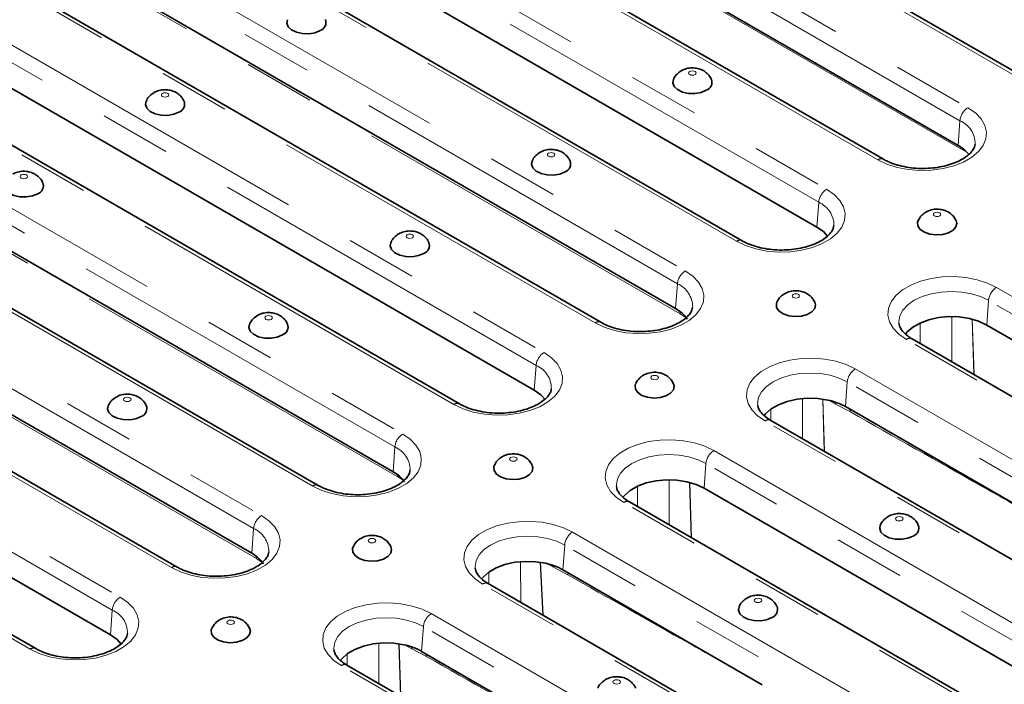
# Model space of a CAD drawing. Units: millimetres. Extents: x 8 to 902, y 1 to 631.
# Drawn here: x 861 to 879, y 601 to 612 of the extents above; entities that cross this region are included whole.
import ezdxf

# ---------------------------------------------------------------- set-up
doc = ezdxf.new("R2010")
doc.units = ezdxf.units.MM
doc.linetypes.add('PHANTOM', pattern=[12.7, 6.35, -1.27, 1.27, -1.27, 1.27, -1.27])

msp = doc.modelspace()

# ---------------------------------------------------------------- linework, layer by layer
at = {"color": 7, "linetype": 'PHANTOM', "lineweight": 18}
for p, q in [((878.8611, 611.418), (868.8061, 617.2226)), ((867.8932, 616.6956), (877.9483, 610.891)), ((877.8074, 610.6606), (867.7523, 616.4652)), ((877.8789, 610.1277), (867.8238, 615.9323)), ((876.3438, 609.9647), (866.2888, 615.7694)), ((865.3759, 615.2424), (875.431, 609.4378)), ((875.2901, 609.2074), (865.235, 615.012)), ((873.8265, 608.5115), (863.7715, 614.3162)), ((862.8586, 613.7892), (872.9137, 607.9846)), ((872.7728, 607.7542), (862.7177, 613.5588)), ((872.8228, 607.218), (862.7677, 613.0226)), ((871.3092, 607.0583), (861.2542, 612.863)), ((860.3413, 612.336), (870.3964, 606.5313)), ((870.2555, 606.3009), (860.2004, 612.1056)), ((868.7919, 605.6051), (858.7369, 611.4098)), ((857.824, 610.8828), (867.8791, 605.0781)), ((867.7382, 604.8477), (857.6831, 610.6524)), ((877.8074, 610.6606), (877.7754, 610.2196)), ((867.7902, 604.3145), (857.7352, 610.1191)), ((877.8767, 610.1496), (877.8789, 610.1277)), ((877.9097, 610.109), (877.8789, 610.1277)), ((866.2746, 604.1519), (856.2196, 609.9566)), ((855.3067, 609.4296), (865.3618, 603.6249)), ((865.2209, 603.3945), (855.1658, 609.1992)), ((875.2901, 609.2074), (875.2581, 608.7664)), ((865.2709, 602.8583), (855.2158, 608.663)), ((863.7573, 602.6987), (853.7023, 608.5034)), ((852.7894, 607.9764), (862.8445, 602.1717)), ((862.7036, 601.9413), (852.6485, 607.746)), ((872.7728, 607.7542), (872.7408, 607.3132)), ((878.4574, 607.6906), (888.5124, 601.886)), ((878.3165, 607.4602), (878.2845, 607.0193)), ((888.3716, 601.6556), (878.3165, 607.4602)), ((872.9285, 607.1512), (872.8228, 607.218)), ((861.24, 601.2455), (851.185, 607.0502)), ((877.0967, 606.6913), (877.0967, 607.056)), ((877.6621, 607.1697), (877.6621, 606.365)), ((878.0527, 606.1394), (878.0226, 607.1239)), ((878.0276, 607.1226), (878.0577, 606.1366)), ((886.908, 600.9598), (876.8529, 606.7644)), ((870.2555, 606.3009), (870.2235, 605.86)), ((875.9401, 606.2374), (885.9951, 600.4328)), ((875.7992, 606.007), (875.7672, 605.5661)), ((885.8543, 600.2024), (875.7992, 606.007)), ((875.0033, 605.7106), (875.0033, 604.9934)), ((875.3898, 604.7703), (875.3614, 605.7001)), ((875.3663, 605.6993), (875.3948, 604.7674)), ((875.592, 605.6084), (875.4625, 605.6811)), ((875.8541, 605.4725), (875.592, 605.6084)), ((874.4379, 605.3198), (874.4379, 605.5201)), ((884.3907, 599.5066), (874.3356, 605.3112)), ((867.7382, 604.8477), (867.7062, 604.4068)), ((873.4228, 604.7842), (883.4778, 598.9796)), ((873.2819, 604.5538), (873.2499, 604.1128)), ((883.337, 598.7492), (873.2819, 604.5538)), ((867.8972, 604.2473), (867.7902, 604.3145)), ((872.6275, 604.2633), (872.6275, 603.4585)), ((873.0181, 603.233), (872.988, 604.2175)), ((872.993, 604.2162), (873.0231, 603.2301)), ((872.0621, 603.7849), (872.0621, 604.1496)), ((881.8734, 598.0534), (871.8183, 603.858)), ((865.2209, 603.3945), (865.1889, 602.9535)), ((870.9055, 603.331), (880.9605, 597.5264)), ((870.7646, 603.1006), (870.7326, 602.6596)), ((880.8197, 597.296), (870.7646, 603.1006)), ((865.3766, 602.7916), (865.2709, 602.8583)), ((869.9746, 602.8047), (869.9861, 602.077)), ((869.4157, 602.4063), (869.4123, 602.6202)), ((870.3734, 601.8534), (870.3299, 602.7932)), ((870.3347, 602.7924), (870.3783, 601.8505)), ((870.5652, 602.7031), (870.4443, 602.7709)), ((870.8216, 602.5692), (870.5652, 602.7031)), ((879.3561, 596.6001), (869.301, 602.4048)), ((862.7036, 601.9413), (862.6716, 601.5003)), ((868.3882, 601.8778), (878.4432, 596.0732)), ((868.2473, 601.6474), (868.2153, 601.2064)), ((878.3024, 595.8428), (868.2473, 601.6474)), ((867.4514, 601.351), (867.4514, 600.6338)), ((867.8379, 600.4107), (867.8095, 601.3404)), ((867.8144, 601.3397), (867.8429, 600.4078)), ((868.0401, 601.2488), (867.9106, 601.3215)), ((868.3022, 601.1129), (868.0401, 601.2488)), ((866.886, 600.9602), (866.886, 601.1605)), ((876.8388, 595.1469), (866.7837, 600.9516))]:
    msp.add_line(p, q, dxfattribs=at)
at = {"color": 7, "linetype": 'Continuous', "lineweight": 35}
for p, q in [((878.9611, 611.4279), (868.9061, 617.2325)), ((877.7754, 610.2196), (867.7203, 616.0242)), ((876.4438, 609.9746), (866.3888, 615.7793)), ((875.2581, 608.7664), (865.203, 614.571)), ((873.9265, 608.5214), (863.8715, 614.3261)), ((872.7408, 607.3132), (862.6857, 613.1178)), ((871.4092, 607.0682), (861.3542, 612.8729)), ((870.2235, 605.86), (860.1684, 611.6646)), ((868.8919, 605.615), (858.8369, 611.4197)), ((867.7062, 604.4068), (857.6511, 610.2114)), ((866.3746, 604.1618), (856.3196, 609.9665)), ((865.1889, 602.9535), (855.1338, 608.7582)), ((863.8573, 602.7086), (853.8023, 608.5133)), ((862.6716, 601.5003), (852.6165, 607.305)), ((861.34, 601.2554), (851.285, 607.0601)), ((888.3395, 601.2146), (878.2845, 607.0193)), ((887.008, 600.9697), (876.9529, 606.7743)), ((879.4848, 603.4199), (875.7672, 605.5661)), ((884.4907, 599.5165), (874.4356, 605.3211)), ((883.3049, 598.3082), (873.2499, 604.1128)), ((881.9734, 598.0633), (871.9183, 603.8679)), ((874.2825, 600.6103), (870.7326, 602.6596)), ((879.4561, 596.61), (869.401, 602.4147)), ((871.9329, 599.0603), (868.2153, 601.2064)), ((876.9388, 595.1568), (866.8837, 600.9615))]:
    msp.add_line(p, q, dxfattribs=at)
at = {"color": 7, "linetype": 'Continuous', "lineweight": 35, "flags": 128}
for points in [[(865.8237, 612.4601), (865.8126, 612.4007), (865.8363, 612.3356), (865.8952, 612.2784), (865.9832, 612.2354), (866.0905, 612.2113), (866.2056, 612.2085), (866.316, 612.2275), (866.4098, 612.2661)], [(872.7015, 611.3961), (872.6904, 611.3366), (872.7141, 611.2715), (872.773, 611.2144), (872.861, 611.1714), (872.9683, 611.1472), (873.0834, 611.1445), (873.1938, 611.1634), (873.2876, 611.2021)], [(863.3064, 611.0069), (863.2953, 610.9475), (863.319, 610.8824), (863.3779, 610.8252), (863.4659, 610.7822), (863.5732, 610.7581), (863.6883, 610.7553), (863.7987, 610.7743), (863.8925, 610.8129)], [(870.1842, 609.9429), (870.1731, 609.8834), (870.1968, 609.8183), (870.2557, 609.7612), (870.3437, 609.7182), (870.451, 609.694), (870.5661, 609.6913), (870.6765, 609.7102), (870.7703, 609.7489)], [(860.7891, 609.5537), (860.778, 609.4942), (860.8017, 609.4291), (860.8606, 609.372), (860.9486, 609.329), (861.0559, 609.3048), (861.171, 609.3021), (861.2814, 609.3211), (861.3752, 609.3597)], [(875.4495, 608.6018), (875.3745, 608.6835), (875.2581, 608.7664)], [(877.0625, 608.88), (877.0533, 608.8527), (877.0581, 608.7862), (877.0999, 608.7243), (877.1744, 608.6735), (877.2734, 608.6395), (877.3861, 608.6258), (877.5005, 608.634), (877.604, 608.6633), (877.6854, 608.7103), (877.7361, 608.77), (877.7503, 608.836), (877.7387, 608.8799)], [(867.6669, 608.4897), (867.6558, 608.4302), (867.6795, 608.3651), (867.7384, 608.308), (867.8264, 608.265), (867.9337, 608.2408), (868.0488, 608.238), (868.1592, 608.257), (868.253, 608.2957)], [(874.5452, 607.4268), (874.536, 607.3995), (874.5408, 607.333), (874.5826, 607.2711), (874.6571, 607.2203), (874.7561, 607.1863), (874.8688, 607.1726), (874.9832, 607.1808), (875.0867, 607.2101), (875.1681, 607.2571), (875.2188, 607.3168), (875.233, 607.3828), (875.2214, 607.4267)], [(865.1496, 607.0365), (865.1385, 606.977), (865.1622, 606.9119), (865.2211, 606.8548), (865.3091, 606.8118), (865.4164, 606.7876), (865.5315, 606.7848), (865.6419, 606.8038), (865.7357, 606.8425)], [(878.2845, 607.0193), (878.1402, 607.0867), (877.9747, 607.1355), (877.7954, 607.1633), (877.6099, 607.1691), (877.4265, 607.1525), (877.2529, 607.1143), (877.0969, 607.0561), (876.9652, 606.9805), (876.8636, 606.8908), (876.8363, 606.8573)], [(872.0279, 605.9736), (872.0187, 605.9463), (872.0235, 605.8798), (872.0653, 605.8179), (872.1398, 605.7671), (872.2388, 605.7331), (872.3515, 605.7194), (872.4659, 605.7276), (872.5694, 605.7568), (872.6508, 605.8039), (872.7015, 605.8636), (872.7157, 605.9296), (872.7041, 605.9735)], [(870.4149, 605.6954), (870.3399, 605.7771), (870.2235, 605.86)], [(875.4527, 605.6833), (875.273, 605.7106), (875.0875, 605.7157), (874.9042, 605.6985), (874.7311, 605.6597), (874.5756, 605.601), (874.4447, 605.525), (874.3439, 605.435), (874.3183, 605.4031)], [(862.6323, 605.5833), (862.6212, 605.5238), (862.6449, 605.4587), (862.7038, 605.4015), (862.7918, 605.3586), (862.8991, 605.3344), (863.0142, 605.3316), (863.1246, 605.3506), (863.2184, 605.3893)], [(869.5106, 604.5204), (869.5014, 604.4931), (869.5062, 604.4266), (869.548, 604.3647), (869.6225, 604.3139), (869.7215, 604.2798), (869.8342, 604.2662), (869.9486, 604.2744), (870.0521, 604.3036), (870.1335, 604.3507), (870.1842, 604.4104), (870.1984, 604.4764), (870.1868, 604.5203)], [(873.2499, 604.1128), (873.1056, 604.1803), (872.9401, 604.2291), (872.7608, 604.2569), (872.5753, 604.2627), (872.3919, 604.2461), (872.2183, 604.2079), (872.0623, 604.1497), (871.9306, 604.0741), (871.829, 603.9844), (871.8017, 603.9509)], [(876.3879, 603.4552), (876.3768, 603.3957), (876.4004, 603.3306), (876.4594, 603.2734), (876.5473, 603.2305), (876.6547, 603.2063), (876.7698, 603.2035), (876.8802, 603.2225), (876.974, 603.2612)], [(866.9933, 603.0672), (866.9841, 603.0399), (866.9889, 602.9734), (867.0307, 602.9114), (867.1052, 602.8607), (867.2042, 602.8266), (867.3169, 602.813), (867.4313, 602.8212), (867.5348, 602.8504), (867.6162, 602.8975), (867.6669, 602.9572), (867.6811, 603.0232), (867.6695, 603.0671)], [(870.4259, 602.7752), (870.2457, 602.8035), (870.0592, 602.8095), (869.8747, 602.7929), (869.7002, 602.7544), (869.5434, 602.6958), (869.4114, 602.6195), (869.3098, 602.529), (869.284, 602.497)], [(873.8706, 602.002), (873.8595, 601.9425), (873.8831, 601.8774), (873.9421, 601.8202), (874.03, 601.7772), (874.1374, 601.7531), (874.2525, 601.7503), (874.3629, 601.7693), (874.4567, 601.8079)], [(864.476, 601.614), (864.4668, 601.5867), (864.4716, 601.5202), (864.5134, 601.4582), (864.5879, 601.4075), (864.6869, 601.3734), (864.7996, 601.3598), (864.914, 601.368), (865.0175, 601.3972), (865.0989, 601.4443), (865.1496, 601.504), (865.1638, 601.57), (865.1522, 601.6138)], [(862.863, 601.3357), (862.788, 601.4174), (862.6716, 601.5003)], [(867.9008, 601.3237), (867.7211, 601.351), (867.5356, 601.3561), (867.3523, 601.3389), (867.1792, 601.3001), (867.0237, 601.2414), (866.8928, 601.1654), (866.792, 601.0753), (866.7664, 601.0435)]]:
    msp.add_lwpolyline(points, dxfattribs=at)
at = {"color": 7, "linetype": 'PHANTOM', "lineweight": 18, "flags": 128}
for points in [[(873.0876, 611.4809), (873.1022, 611.4934), (873.1073, 611.5083), (873.1022, 611.5231), (873.0876, 611.5357), (873.0658, 611.5441), (873.0401, 611.547), (873.0144, 611.5441), (872.9926, 611.5357), (872.9781, 611.5231), (872.973, 611.5083), (872.9781, 611.4934), (872.9926, 611.4809), (873.0144, 611.4724), (873.0401, 611.4695), (873.0658, 611.4724), (873.0876, 611.4809)], [(863.6925, 611.0917), (863.7071, 611.1043), (863.7122, 611.1191), (863.7071, 611.1339), (863.6925, 611.1465), (863.6707, 611.1549), (863.645, 611.1579), (863.6193, 611.1549), (863.5975, 611.1465), (863.583, 611.1339), (863.5779, 611.1191), (863.583, 611.1043), (863.5975, 611.0917), (863.6193, 611.0833), (863.645, 611.0803), (863.6707, 611.0833), (863.6925, 611.0917)], [(877.9483, 610.891), (878.082, 610.798), (878.1839, 610.6924), (878.2504, 610.5778), (878.2793, 610.4581), (878.2697, 610.3374), (878.2217, 610.2197), (878.1372, 610.1092), (878.0189, 610.0095), (877.8708, 609.924), (877.6981, 609.8557), (877.5066, 609.8069), (877.3028, 609.7792), (877.0936, 609.7736), (876.8863, 609.7903), (876.6878, 609.8287), (876.5049, 609.8875), (876.3438, 609.9647)], [(870.5703, 610.0276), (870.5849, 610.0402), (870.59, 610.0551), (870.5849, 610.0699), (870.5703, 610.0825), (870.5485, 610.0909), (870.5228, 610.0938), (870.4971, 610.0909), (870.4753, 610.0825), (870.4608, 610.0699), (870.4557, 610.0551), (870.4608, 610.0402), (870.4753, 610.0276), (870.4971, 610.0192), (870.5228, 610.0163), (870.5485, 610.0192), (870.5703, 610.0276)], [(861.1752, 609.6385), (861.1898, 609.6511), (861.1949, 609.6659), (861.1898, 609.6807), (861.1752, 609.6933), (861.1534, 609.7017), (861.1277, 609.7047), (861.102, 609.7017), (861.0802, 609.6933), (861.0657, 609.6807), (861.0606, 609.6659), (861.0657, 609.6511), (861.0802, 609.6385), (861.102, 609.6301), (861.1277, 609.6271), (861.1534, 609.6301), (861.1752, 609.6385)], [(875.431, 609.4378), (875.5647, 609.3448), (875.6666, 609.2392), (875.7331, 609.1246), (875.762, 609.0049), (875.7524, 608.8842), (875.7044, 608.7665), (875.6199, 608.656), (875.5016, 608.5562), (875.3535, 608.4708), (875.1808, 608.4025), (874.9893, 608.3537), (874.7855, 608.326), (874.5763, 608.3204), (874.369, 608.3371), (874.1705, 608.3755), (873.9876, 608.4343), (873.8265, 608.5115)], [(877.3531, 609.0184), (877.3386, 609.0058), (877.3334, 608.991), (877.3386, 608.9762), (877.3531, 608.9636), (877.3749, 608.9552), (877.4006, 608.9522), (877.4263, 608.9552), (877.4481, 608.9636), (877.4626, 608.9762), (877.4678, 608.991), (877.4626, 609.0058), (877.4481, 609.0184), (877.4263, 609.0268), (877.4006, 609.0298), (877.3749, 609.0268), (877.3531, 609.0184)], [(868.053, 608.5744), (868.0676, 608.587), (868.0727, 608.6019), (868.0676, 608.6167), (868.053, 608.6293), (868.0312, 608.6377), (868.0055, 608.6406), (867.9798, 608.6377), (867.958, 608.6293), (867.9435, 608.6167), (867.9384, 608.6019), (867.9435, 608.587), (867.958, 608.5744), (867.9798, 608.566), (868.0055, 608.5631), (868.0312, 608.566), (868.053, 608.5744)], [(872.9137, 607.9846), (873.0474, 607.8916), (873.1493, 607.786), (873.2158, 607.6714), (873.2447, 607.5517), (873.2351, 607.431), (873.1871, 607.3133), (873.1026, 607.2027), (872.9843, 607.103), (872.8362, 607.0176), (872.6635, 606.9493), (872.472, 606.9005), (872.2682, 606.8728), (872.059, 606.8672), (871.8517, 606.8839), (871.6532, 606.9223), (871.4703, 606.9811), (871.3092, 607.0583)], [(876.8529, 606.7644), (876.7192, 606.8574), (876.6173, 606.963), (876.5508, 607.0776), (876.5219, 607.1973), (876.5315, 607.318), (876.5795, 607.4357), (876.664, 607.5462), (876.7823, 607.6459), (876.9304, 607.7314), (877.1031, 607.7997), (877.2946, 607.8485), (877.4984, 607.8762), (877.7076, 607.8818), (877.9149, 607.8651), (878.1134, 607.8267), (878.2963, 607.7679), (878.4574, 607.6906)], [(874.8358, 607.5652), (874.8213, 607.5526), (874.8161, 607.5378), (874.8213, 607.523), (874.8358, 607.5104), (874.8576, 607.502), (874.8833, 607.499), (874.909, 607.502), (874.9308, 607.5104), (874.9453, 607.523), (874.9505, 607.5378), (874.9453, 607.5526), (874.9308, 607.5652), (874.909, 607.5736), (874.8833, 607.5766), (874.8576, 607.5736), (874.8358, 607.5652)], [(878.3165, 607.4602), (878.1748, 607.5274), (878.0131, 607.5773), (877.8376, 607.608), (877.6552, 607.6184), (877.4727, 607.608), (877.2972, 607.5773), (877.1356, 607.5274), (876.9938, 607.4602), (876.8775, 607.3784), (876.7911, 607.2851), (876.7379, 607.1838), (876.7199, 607.0785), (876.7211, 607.0508)], [(865.5357, 607.1212), (865.5503, 607.1338), (865.5554, 607.1486), (865.5503, 607.1635), (865.5357, 607.1761), (865.5139, 607.1845), (865.4882, 607.1874), (865.4625, 607.1845), (865.4407, 607.1761), (865.4262, 607.1635), (865.4211, 607.1486), (865.4262, 607.1338), (865.4407, 607.1212), (865.4625, 607.1128), (865.4882, 607.1099), (865.5139, 607.1128), (865.5357, 607.1212)], [(870.3964, 606.5313), (870.5301, 606.4384), (870.632, 606.3328), (870.6985, 606.2182), (870.7274, 606.0985), (870.7178, 605.9778), (870.6698, 605.8601), (870.5853, 605.7495), (870.467, 605.6498), (870.3189, 605.5644), (870.1462, 605.4961), (869.9547, 605.4473), (869.7509, 605.4196), (869.5417, 605.414), (869.3344, 605.4307), (869.1359, 605.4691), (868.953, 605.5279), (868.7919, 605.6051)], [(874.3356, 605.3112), (874.2019, 605.4042), (874.1, 605.5098), (874.0335, 605.6244), (874.0046, 605.7441), (874.0142, 605.8648), (874.0622, 605.9825), (874.1467, 606.093), (874.265, 606.1927), (874.4131, 606.2782), (874.5858, 606.3465), (874.7773, 606.3953), (874.9811, 606.423), (875.1903, 606.4286), (875.3976, 606.4119), (875.5961, 606.3735), (875.779, 606.3147), (875.9401, 606.2374)], [(875.7992, 606.007), (875.6575, 606.0742), (875.4958, 606.1241), (875.3203, 606.1548), (875.1379, 606.1652), (874.9554, 606.1548), (874.7799, 606.1241), (874.6183, 606.0742), (874.4765, 606.007), (874.3602, 605.9252), (874.2738, 605.8319), (874.2206, 605.7306), (874.2026, 605.6253), (874.2038, 605.5976)], [(872.3185, 606.112), (872.304, 606.0994), (872.2988, 606.0846), (872.304, 606.0698), (872.3185, 606.0572), (872.3403, 606.0488), (872.366, 606.0458), (872.3917, 606.0488), (872.4135, 606.0572), (872.428, 606.0698), (872.4332, 606.0846), (872.428, 606.0994), (872.4135, 606.112), (872.3917, 606.1204), (872.366, 606.1234), (872.3403, 606.1204), (872.3185, 606.112)], [(863.0184, 605.668), (863.033, 605.6806), (863.0381, 605.6954), (863.033, 605.7103), (863.0184, 605.7229), (862.9966, 605.7313), (862.9709, 605.7342), (862.9452, 605.7313), (862.9234, 605.7229), (862.9089, 605.7103), (862.9038, 605.6954), (862.9089, 605.6806), (862.9234, 605.668), (862.9452, 605.6596), (862.9709, 605.6567), (862.9966, 605.6596), (863.0184, 605.668)], [(875.5861, 605.6466), (875.5885, 605.6374), (875.592, 605.6084)], [(867.8791, 605.0781), (868.0128, 604.9852), (868.1147, 604.8796), (868.1812, 604.765), (868.2101, 604.6453), (868.2005, 604.5245), (868.1525, 604.4069), (868.068, 604.2963), (867.9497, 604.1966), (867.8016, 604.1112), (867.6289, 604.0429), (867.4374, 603.994), (867.2336, 603.9664), (867.0244, 603.9608), (866.8171, 603.9775), (866.6186, 604.0159), (866.4357, 604.0747), (866.2746, 604.1519)], [(871.8183, 603.858), (871.6846, 603.951), (871.5827, 604.0566), (871.5162, 604.1712), (871.4873, 604.2909), (871.4969, 604.4116), (871.5449, 604.5293), (871.6294, 604.6398), (871.7477, 604.7395), (871.8958, 604.825), (872.0685, 604.8933), (872.26, 604.9421), (872.4638, 604.9698), (872.673, 604.9754), (872.8803, 604.9587), (873.0788, 604.9203), (873.2617, 604.8614), (873.4228, 604.7842)], [(869.8012, 604.6588), (869.7867, 604.6462), (869.7815, 604.6314), (869.7867, 604.6166), (869.8012, 604.604), (869.823, 604.5956), (869.8487, 604.5926), (869.8744, 604.5956), (869.8962, 604.604), (869.9107, 604.6166), (869.9159, 604.6314), (869.9107, 604.6462), (869.8962, 604.6588), (869.8744, 604.6672), (869.8487, 604.6702), (869.823, 604.6672), (869.8012, 604.6588)], [(873.2819, 604.5538), (873.1402, 604.621), (872.9785, 604.6709), (872.803, 604.7016), (872.6206, 604.712), (872.4381, 604.7016), (872.2626, 604.6709), (872.101, 604.621), (871.9592, 604.5538), (871.8429, 604.472), (871.7565, 604.3787), (871.7033, 604.2774), (871.6853, 604.1721), (871.6865, 604.1444)], [(865.3618, 603.6249), (865.4955, 603.532), (865.5974, 603.4264), (865.6639, 603.3118), (865.6928, 603.1921), (865.6832, 603.0713), (865.6352, 602.9537), (865.5507, 602.8431), (865.4324, 602.7434), (865.2843, 602.658), (865.1116, 602.5897), (864.9201, 602.5408), (864.7163, 602.5132), (864.5071, 602.5076), (864.2998, 602.5243), (864.1013, 602.5627), (863.9184, 602.6215), (863.7573, 602.6987)], [(869.301, 602.4048), (869.1673, 602.4978), (869.0654, 602.6034), (868.9989, 602.718), (868.97, 602.8377), (868.9796, 602.9584), (869.0276, 603.0761), (869.1121, 603.1866), (869.2304, 603.2863), (869.3785, 603.3718), (869.5512, 603.4401), (869.7427, 603.4889), (869.9465, 603.5166), (870.1557, 603.5222), (870.363, 603.5055), (870.5615, 603.4671), (870.7444, 603.4082), (870.9055, 603.331)], [(876.774, 603.5399), (876.7885, 603.5525), (876.7937, 603.5673), (876.7885, 603.5822), (876.774, 603.5947), (876.7522, 603.6032), (876.7265, 603.6061), (876.7008, 603.6032), (876.679, 603.5947), (876.6644, 603.5822), (876.6593, 603.5673), (876.6644, 603.5525), (876.679, 603.5399), (876.7008, 603.5315), (876.7265, 603.5286), (876.7522, 603.5315), (876.774, 603.5399)], [(867.2839, 603.2056), (867.2694, 603.193), (867.2642, 603.1782), (867.2694, 603.1633), (867.2839, 603.1508), (867.3057, 603.1424), (867.3314, 603.1394), (867.3571, 603.1424), (867.3789, 603.1508), (867.3934, 603.1633), (867.3986, 603.1782), (867.3934, 603.193), (867.3789, 603.2056), (867.3571, 603.214), (867.3314, 603.2169), (867.3057, 603.214), (867.2839, 603.2056)], [(870.7646, 603.1006), (870.6229, 603.1678), (870.4612, 603.2177), (870.2857, 603.2484), (870.1033, 603.2588), (869.9208, 603.2484), (869.7453, 603.2177), (869.5837, 603.1678), (869.4419, 603.1006), (869.3256, 603.0188), (869.2392, 602.9255), (869.186, 602.8242), (869.168, 602.7188), (869.1692, 602.6912)], [(870.5597, 602.7374), (870.5613, 602.7314), (870.5652, 602.7031)], [(862.8445, 602.1717), (862.9782, 602.0787), (863.0801, 601.9732), (863.1466, 601.8586), (863.1755, 601.7389), (863.1659, 601.6181), (863.1179, 601.5005), (863.0334, 601.3899), (862.9151, 601.2902), (862.767, 601.2048), (862.5943, 601.1365), (862.4028, 601.0876), (862.199, 601.06), (861.9898, 601.0544), (861.7825, 601.0711), (861.584, 601.1095), (861.4011, 601.1683), (861.24, 601.2455)], [(874.2567, 602.0867), (874.2712, 602.0993), (874.2764, 602.1141), (874.2712, 602.129), (874.2567, 602.1415), (874.2349, 602.1499), (874.2092, 602.1529), (874.1835, 602.1499), (874.1617, 602.1415), (874.1471, 602.129), (874.142, 602.1141), (874.1471, 602.0993), (874.1617, 602.0867), (874.1835, 602.0783), (874.2092, 602.0754), (874.2349, 602.0783), (874.2567, 602.0867)], [(866.7837, 600.9516), (866.65, 601.0446), (866.5481, 601.1502), (866.4816, 601.2648), (866.4527, 601.3845), (866.4623, 601.5052), (866.5103, 601.6228), (866.5948, 601.7334), (866.7131, 601.8331), (866.8612, 601.9186), (867.0339, 601.9869), (867.2254, 602.0357), (867.4292, 602.0634), (867.6384, 602.069), (867.8457, 602.0523), (868.0442, 602.0138), (868.2271, 601.955), (868.3882, 601.8778)], [(864.7666, 601.7524), (864.7521, 601.7398), (864.7469, 601.725), (864.7521, 601.7101), (864.7666, 601.6976), (864.7884, 601.6892), (864.8141, 601.6862), (864.8398, 601.6892), (864.8616, 601.6976), (864.8761, 601.7101), (864.8813, 601.725), (864.8761, 601.7398), (864.8616, 601.7524), (864.8398, 601.7608), (864.8141, 601.7637), (864.7884, 601.7608), (864.7666, 601.7524)], [(868.2473, 601.6474), (868.1056, 601.7146), (867.9439, 601.7645), (867.7684, 601.7952), (867.586, 601.8056), (867.4035, 601.7952), (867.228, 601.7645), (867.0664, 601.7146), (866.9246, 601.6474), (866.8083, 601.5656), (866.7219, 601.4723), (866.6687, 601.371), (866.6507, 601.2656), (866.6519, 601.238)], [(868.0401, 601.2488), (868.0366, 601.2778), (868.0342, 601.287)], [(871.7394, 600.6335), (871.7539, 600.6461), (871.7591, 600.6609), (871.7539, 600.6758), (871.7394, 600.6883), (871.7176, 600.6967), (871.6919, 600.6997), (871.6662, 600.6967), (871.6444, 600.6883), (871.6298, 600.6758), (871.6247, 600.6609), (871.6298, 600.6461), (871.6444, 600.6335), (871.6662, 600.6251), (871.6919, 600.6222), (871.7176, 600.6251), (871.7394, 600.6335)]]:
    msp.add_lwpolyline(points, dxfattribs=at)
at = {"color": 7, "linetype": 'Continuous', "lineweight": 35}
for centre, radius, start, end in [((866.3605, 612.4077), 0.1499, 289.20624, 20.6865), ((873.2383, 611.3436), 0.1499, 289.20624, 20.6865), ((863.8432, 610.9545), 0.1499, 289.20624, 20.6865), ((877.4679, 609.6659), 0.6333, 40.12567, 60.95154), ((870.721, 609.8904), 0.1499, 289.20624, 20.6865), ((861.3259, 609.5013), 0.1499, 289.20624, 20.6865), ((868.2037, 608.4372), 0.1499, 289.20624, 20.6865), ((872.461, 606.7964), 0.5877, 34.08908, 61.56883), ((865.6864, 606.984), 0.1499, 289.20624, 20.6865), ((875.2293, 604.6038), 1.1024, 60.79489, 78.30912), ((863.1691, 605.5308), 0.1499, 289.20624, 20.6865), ((867.4236, 603.8864), 0.5921, 34.71927, 61.49853), ((876.9247, 603.4027), 0.1499, 289.20624, 20.6865), ((864.9091, 602.4368), 0.5877, 34.08908, 61.56883), ((870.1969, 601.7025), 1.0969, 60.76604, 77.94755), ((874.4074, 601.9495), 0.1499, 289.20624, 20.6865), ((867.6774, 600.2442), 1.1024, 60.79489, 78.30912)]:
    msp.add_arc(centre, radius, start, end, dxfattribs=at)
at = {"color": 7, "linetype": 'PHANTOM', "lineweight": 18}
for centre, radius, start, end in [((878.1166, 610.6298), 0.3108, 122.80086, 174.311), ((877.63, 610.2475), 0.4496, 359.78329, 66.76219), ((876.4023, 609.8841), 0.0996, 65.61014, 125.95676), ((875.5993, 609.1766), 0.3108, 122.80086, 174.311), ((875.1127, 608.7943), 0.4496, 359.78329, 66.76219), ((873.885, 608.4309), 0.0996, 65.61014, 125.95676), ((873.082, 607.7233), 0.3108, 122.80086, 174.311), ((872.5954, 607.3411), 0.4496, 359.78329, 66.76219), ((878.6257, 607.4294), 0.3108, 122.80086, 174.311), ((872.6901, 607.2166), 0.1327, 0.60641, 21.76972), ((871.3677, 606.9777), 0.0996, 65.61014, 125.95676), ((876.9111, 606.687), 0.0969, 64.41317, 126.89728), ((870.5647, 606.2701), 0.3108, 122.80086, 174.311), ((870.0781, 605.8879), 0.4496, 359.78329, 66.76219), ((876.1084, 605.9762), 0.3108, 122.80086, 174.311), ((868.8504, 605.5245), 0.0996, 65.61014, 125.95676), ((875.7229, 605.4722), 0.1312, 0.16001, 22.0382), ((874.3938, 605.2338), 0.0969, 64.41317, 126.89728), ((868.0474, 604.8169), 0.3108, 122.80086, 174.311), ((867.5608, 604.4346), 0.4496, 359.78329, 66.76219), ((873.5911, 604.523), 0.3108, 122.80086, 174.311), ((867.6587, 604.3107), 0.1316, 1.62912, 20.59224), ((866.3331, 604.0713), 0.0996, 65.61014, 125.95676), ((871.8765, 603.7805), 0.0969, 64.41317, 126.89728), ((865.5301, 603.3637), 0.3108, 122.80086, 174.311), ((865.0435, 602.9814), 0.4496, 359.78329, 66.76219), ((871.0738, 603.0698), 0.3108, 122.80086, 174.311), ((865.1382, 602.8569), 0.1327, 0.60641, 21.76972), ((863.8158, 602.6181), 0.0996, 65.61014, 125.95676), ((870.6918, 602.5665), 0.1299, 1.1787, 21.07947), ((869.3592, 602.3273), 0.0969, 64.41317, 126.89728), ((863.0128, 601.9105), 0.3108, 122.80086, 174.311), ((862.5262, 601.5282), 0.4496, 359.78329, 66.76219), ((868.5565, 601.6166), 0.3108, 122.80086, 174.311), ((861.2985, 601.1648), 0.0996, 65.61014, 125.95676), ((868.171, 601.1126), 0.1312, 0.16001, 22.0382), ((866.8419, 600.8741), 0.0969, 64.41317, 126.89728)]:
    msp.add_arc(centre, radius, start, end, dxfattribs=at)
at = {"color": 7, "linetype": 'Continuous', "lineweight": 35}
for points, knots in [([(873.3757, 611.397), (873.3735, 611.4037), (873.362, 611.4379), (873.3198, 611.4886), (873.2549, 611.5442), (873.1757, 611.5826), (873.0833, 611.6038), (872.9832, 611.6022), (872.9007, 611.581), (872.857, 611.5581), (872.8426, 611.5505)], [0, 0, 0, 0, 0.0338786, 0.1737721, 0.3090797, 0.4466718, 0.5948218, 0.7618086, 0.9216065, 1, 1, 1, 1]), ([(872.8426, 611.5505), (872.8165, 611.5322), (872.765, 611.4961), (872.7188, 611.4395), (872.7065, 611.403), (872.7042, 611.3961)], [0, 0, 0, 0, 0.454736, 0.8965597, 1, 1, 1, 1]), ([(863.9806, 611.0079), (863.9784, 611.0145), (863.9669, 611.0487), (863.9247, 611.0995), (863.8598, 611.155), (863.7806, 611.1934), (863.6882, 611.2147), (863.5881, 611.2131), (863.5056, 611.1918), (863.4619, 611.1689), (863.4475, 611.1614)], [0, 0, 0, 0, 0.03387857, 0.17377209, 0.30907969, 0.44667179, 0.59482184, 0.76180864, 0.92160648, 1, 1, 1, 1]), ([(863.4475, 611.1614), (863.4214, 611.1431), (863.3699, 611.1069), (863.3237, 611.0504), (863.3114, 611.0139), (863.3091, 611.007)], [0, 0, 0, 0, 0.454736, 0.8965597, 1, 1, 1, 1]), ([(878.0767, 610.2451), (878.0749, 610.2288), (878.0712, 610.1947), (878.0375, 610.134), (877.9788, 610.066), (877.8919, 609.9978), (877.7775, 609.9344), (877.6417, 609.8813), (877.4885, 609.841), (877.3228, 609.8157), (877.1504, 609.8068), (876.9776, 609.8148), (876.8106, 609.8395), (876.6561, 609.8795), (876.5332, 609.9263), (876.4692, 609.9609), (876.4438, 609.9746)], [0, 0, 0, 0, 0.0665697, 0.1391187, 0.2085424, 0.2825233, 0.355784, 0.4292088, 0.5032282, 0.577823, 0.6528066, 0.7279418, 0.8029393, 0.8775035, 0.9513976, 1, 1, 1, 1]), ([(870.3253, 610.0973), (870.2992, 610.079), (870.2477, 610.0429), (870.2015, 609.9863), (870.1892, 609.9498), (870.1869, 609.9429)], [0, 0, 0, 0, 0.454736, 0.8965597, 1, 1, 1, 1]), ([(870.8584, 609.9438), (870.8562, 609.9505), (870.8447, 609.9847), (870.8025, 610.0354), (870.7376, 610.091), (870.6584, 610.1294), (870.566, 610.1506), (870.4659, 610.149), (870.3834, 610.1278), (870.3397, 610.1049), (870.3253, 610.0973)], [0, 0, 0, 0, 0.03387857, 0.17377209, 0.30907969, 0.44667179, 0.59482184, 0.76180864, 0.92160648, 1, 1, 1, 1]), ([(861.4633, 609.5547), (861.4611, 609.5613), (861.4496, 609.5955), (861.4074, 609.6463), (861.3425, 609.7018), (861.2633, 609.7402), (861.1709, 609.7615), (861.0708, 609.7599), (860.9883, 609.7386), (860.9446, 609.7157), (860.9302, 609.7082)], [0, 0, 0, 0, 0.03387857, 0.17377209, 0.30907969, 0.44667179, 0.59482184, 0.76180864, 0.92160648, 1, 1, 1, 1]), ([(877.7365, 608.8815), (877.7245, 608.9045), (877.6993, 608.9527), (877.6385, 609.01), (877.5643, 609.0543), (877.4765, 609.0816), (877.3742, 609.0886), (877.2707, 609.0689), (877.1796, 609.0232), (877.1081, 608.9615), (877.0786, 608.9081), (877.0642, 608.882)], [0, 0, 0, 0, 0.0937044, 0.1958752, 0.2979247, 0.405707, 0.525653, 0.6636532, 0.7802969, 0.8926575, 1, 1, 1, 1]), ([(875.5594, 608.7918), (875.5576, 608.7756), (875.5539, 608.7415), (875.5202, 608.6808), (875.4615, 608.6128), (875.3746, 608.5446), (875.2602, 608.4812), (875.1244, 608.428), (874.9712, 608.3878), (874.8055, 608.3625), (874.6331, 608.3536), (874.4603, 608.3616), (874.2933, 608.3863), (874.1388, 608.4263), (874.0159, 608.4731), (873.9519, 608.5077), (873.9265, 608.5214)], [0, 0, 0, 0, 0.0665697, 0.1391187, 0.2085424, 0.2825233, 0.355784, 0.4292088, 0.5032282, 0.577823, 0.6528066, 0.7279418, 0.8029393, 0.8775035, 0.9513976, 1, 1, 1, 1]), ([(867.808, 608.6441), (867.7819, 608.6258), (867.7304, 608.5897), (867.6842, 608.5331), (867.6719, 608.4966), (867.6696, 608.4897)], [0, 0, 0, 0, 0.454736, 0.8965597, 1, 1, 1, 1]), ([(868.3411, 608.4906), (868.3389, 608.4973), (868.3274, 608.5315), (868.2852, 608.5822), (868.2203, 608.6378), (868.1411, 608.6762), (868.0487, 608.6974), (867.9486, 608.6958), (867.8661, 608.6746), (867.8224, 608.6517), (867.808, 608.6441)], [0, 0, 0, 0, 0.0338786, 0.1737721, 0.3090797, 0.4466718, 0.5948218, 0.7618086, 0.9216065, 1, 1, 1, 1]), ([(875.2192, 607.4283), (875.2072, 607.4513), (875.182, 607.4995), (875.1212, 607.5568), (875.047, 607.6011), (874.9592, 607.6283), (874.8569, 607.6354), (874.7534, 607.6157), (874.6623, 607.57), (874.5908, 607.5083), (874.5613, 607.4549), (874.5469, 607.4288)], [0, 0, 0, 0, 0.0937044, 0.1958752, 0.2979247, 0.405707, 0.525653, 0.6636532, 0.7802969, 0.8926575, 1, 1, 1, 1]), ([(865.2907, 607.1909), (865.2646, 607.1726), (865.2131, 607.1365), (865.1669, 607.0799), (865.1546, 607.0434), (865.1523, 607.0365)], [0, 0, 0, 0, 0.454736, 0.8965597, 1, 1, 1, 1]), ([(865.8238, 607.0374), (865.8216, 607.0441), (865.8101, 607.0783), (865.7679, 607.129), (865.703, 607.1846), (865.6238, 607.223), (865.5314, 607.2442), (865.4313, 607.2426), (865.3488, 607.2214), (865.3051, 607.1984), (865.2907, 607.1909)], [0, 0, 0, 0, 0.0338786, 0.1737721, 0.3090797, 0.4466718, 0.5948218, 0.7618086, 0.9216065, 1, 1, 1, 1]), ([(873.0421, 607.3386), (873.0403, 607.3223), (873.0366, 607.2883), (873.0029, 607.2276), (872.9442, 607.1596), (872.8573, 607.0914), (872.7429, 607.028), (872.6071, 606.9748), (872.4539, 606.9346), (872.2882, 606.9093), (872.1158, 606.9004), (871.943, 606.9084), (871.776, 606.9331), (871.6215, 606.9731), (871.4986, 607.0199), (871.4346, 607.0545), (871.4092, 607.0682)], [0, 0, 0, 0, 0.0665697, 0.1391187, 0.2085424, 0.2825233, 0.355784, 0.4292088, 0.5032282, 0.577823, 0.6528066, 0.7279418, 0.8029393, 0.8775035, 0.9513976, 1, 1, 1, 1]), ([(876.9529, 606.7743), (876.9346, 606.7855), (876.8814, 606.8179), (876.8122, 606.8758), (876.7568, 606.9438), (876.728, 607.0017), (876.7247, 607.0338), (876.7233, 607.0479)], [0, 0, 0, 0, 0.12079269, 0.35081417, 0.58063587, 0.81477834, 1, 1, 1, 1]), ([(872.7019, 605.9751), (872.6899, 605.9981), (872.6647, 606.0463), (872.6039, 606.1036), (872.5297, 606.1479), (872.4419, 606.1751), (872.3396, 606.1822), (872.2361, 606.1625), (872.145, 606.1168), (872.0735, 606.0551), (872.044, 606.0017), (872.0296, 605.9756)], [0, 0, 0, 0, 0.0937044, 0.1958752, 0.2979247, 0.405707, 0.525653, 0.6636532, 0.7802969, 0.8926575, 1, 1, 1, 1]), ([(863.3065, 605.5842), (863.3043, 605.5909), (863.2928, 605.6251), (863.2506, 605.6758), (863.1857, 605.7314), (863.1065, 605.7698), (863.0141, 605.791), (862.914, 605.7894), (862.8315, 605.7681), (862.7878, 605.7452), (862.7734, 605.7377)], [0, 0, 0, 0, 0.0338786, 0.1737721, 0.3090797, 0.4466718, 0.5948218, 0.7618086, 0.9216065, 1, 1, 1, 1]), ([(870.5248, 605.8854), (870.523, 605.8691), (870.5193, 605.8351), (870.4856, 605.7744), (870.4269, 605.7064), (870.34, 605.6382), (870.2256, 605.5748), (870.0898, 605.5216), (869.9366, 605.4814), (869.7709, 605.4561), (869.5985, 605.4472), (869.4257, 605.4552), (869.2587, 605.4799), (869.1042, 605.5199), (868.9813, 605.5667), (868.9173, 605.6013), (868.8919, 605.615)], [0, 0, 0, 0, 0.0665697, 0.1391187, 0.2085424, 0.2825233, 0.355784, 0.4292088, 0.5032282, 0.577823, 0.6528066, 0.7279418, 0.8029393, 0.8775035, 0.9513976, 1, 1, 1, 1]), ([(862.7734, 605.7377), (862.7473, 605.7194), (862.6958, 605.6833), (862.6496, 605.6267), (862.6373, 605.5902), (862.635, 605.5833)], [0, 0, 0, 0, 0.454736, 0.8965597, 1, 1, 1, 1]), ([(874.4356, 605.3211), (874.4173, 605.3323), (874.3641, 605.3647), (874.2949, 605.4225), (874.2395, 605.4906), (874.2107, 605.5485), (874.2074, 605.5806), (874.206, 605.5947)], [0, 0, 0, 0, 0.1207927, 0.3508142, 0.5806359, 0.8147783, 1, 1, 1, 1]), ([(870.1846, 604.5219), (870.1726, 604.5449), (870.1474, 604.5931), (870.0866, 604.6504), (870.0124, 604.6947), (869.9246, 604.7219), (869.8223, 604.729), (869.7188, 604.7093), (869.6277, 604.6636), (869.5562, 604.6019), (869.5267, 604.5485), (869.5123, 604.5224)], [0, 0, 0, 0, 0.0937044, 0.1958752, 0.2979247, 0.405707, 0.525653, 0.6636532, 0.7802969, 0.8926575, 1, 1, 1, 1]), ([(868.0075, 604.4322), (868.0057, 604.4159), (868.002, 604.3819), (867.9683, 604.3211), (867.9096, 604.2532), (867.8227, 604.185), (867.7083, 604.1216), (867.5725, 604.0684), (867.4193, 604.0282), (867.2536, 604.0029), (867.0812, 603.994), (866.9084, 604.002), (866.7414, 604.0267), (866.5869, 604.0667), (866.464, 604.1135), (866.4, 604.1481), (866.3746, 604.1618)], [0, 0, 0, 0, 0.0665697, 0.1391187, 0.2085424, 0.2825233, 0.355784, 0.4292088, 0.5032282, 0.577823, 0.6528066, 0.7279418, 0.8029393, 0.8775035, 0.9513976, 1, 1, 1, 1]), ([(871.9183, 603.8679), (871.9, 603.8791), (871.8468, 603.9115), (871.7776, 603.9693), (871.7222, 604.0374), (871.6934, 604.0953), (871.6901, 604.1274), (871.6887, 604.1415)], [0, 0, 0, 0, 0.1207927, 0.3508142, 0.5806359, 0.8147783, 1, 1, 1, 1]), ([(876.529, 603.6096), (876.5029, 603.5913), (876.4514, 603.5552), (876.4052, 603.4986), (876.3929, 603.4621), (876.3906, 603.4552)], [0, 0, 0, 0, 0.454736, 0.8965597, 1, 1, 1, 1]), ([(877.0621, 603.4561), (877.0598, 603.4628), (877.0483, 603.497), (877.0062, 603.5477), (876.9413, 603.6033), (876.862, 603.6417), (876.7697, 603.6629), (876.6696, 603.6613), (876.5871, 603.64), (876.5434, 603.6171), (876.529, 603.6096)], [0, 0, 0, 0, 0.03387857, 0.17377209, 0.30907969, 0.44667179, 0.59482184, 0.76180864, 0.92160648, 1, 1, 1, 1]), ([(867.6673, 603.0687), (867.6553, 603.0917), (867.6301, 603.1399), (867.5693, 603.1972), (867.4951, 603.2414), (867.4073, 603.2687), (867.305, 603.2758), (867.2015, 603.2561), (867.1104, 603.2104), (867.0389, 603.1487), (867.0094, 603.0953), (866.995, 603.0692)], [0, 0, 0, 0, 0.0937044, 0.1958752, 0.2979247, 0.405707, 0.525653, 0.6636532, 0.7802969, 0.8926575, 1, 1, 1, 1]), ([(865.4902, 602.979), (865.4884, 602.9627), (865.4847, 602.9287), (865.451, 602.8679), (865.3923, 602.8), (865.3054, 602.7317), (865.191, 602.6684), (865.0552, 602.6152), (864.902, 602.5749), (864.7363, 602.5497), (864.5639, 602.5408), (864.3911, 602.5488), (864.2241, 602.5734), (864.0696, 602.6135), (863.9467, 602.6603), (863.8827, 602.6949), (863.8573, 602.7086)], [0, 0, 0, 0, 0.0665697, 0.1391187, 0.2085424, 0.2825233, 0.355784, 0.4292088, 0.5032282, 0.577823, 0.6528066, 0.7279418, 0.8029393, 0.8775035, 0.9513976, 1, 1, 1, 1]), ([(869.401, 602.4147), (869.3827, 602.4259), (869.3295, 602.4583), (869.2603, 602.5161), (869.2049, 602.5842), (869.1761, 602.6421), (869.1728, 602.6741), (869.1714, 602.6883)], [0, 0, 0, 0, 0.12079269, 0.35081417, 0.58063587, 0.81477834, 1, 1, 1, 1]), ([(874.0117, 602.1564), (873.9856, 602.1381), (873.9341, 602.102), (873.8879, 602.0454), (873.8756, 602.0089), (873.8733, 602.002)], [0, 0, 0, 0, 0.454736, 0.8965597, 1, 1, 1, 1]), ([(874.5448, 602.0029), (874.5425, 602.0096), (874.531, 602.0438), (874.4889, 602.0945), (874.424, 602.1501), (874.3447, 602.1885), (874.2524, 602.2097), (874.1523, 602.2081), (874.0698, 602.1868), (874.0261, 602.1639), (874.0117, 602.1564)], [0, 0, 0, 0, 0.0338786, 0.1737721, 0.3090797, 0.4466718, 0.5948218, 0.7618086, 0.9216065, 1, 1, 1, 1]), ([(865.15, 601.6155), (865.138, 601.6385), (865.1128, 601.6867), (865.052, 601.744), (864.9778, 601.7882), (864.89, 601.8155), (864.7877, 601.8226), (864.6842, 601.8029), (864.5931, 601.7572), (864.5216, 601.6955), (864.4921, 601.6421), (864.4777, 601.616)], [0, 0, 0, 0, 0.0937044, 0.1958752, 0.2979247, 0.405707, 0.525653, 0.6636532, 0.7802969, 0.8926575, 1, 1, 1, 1]), ([(862.9729, 601.5258), (862.9711, 601.5095), (862.9674, 601.4755), (862.9337, 601.4147), (862.875, 601.3468), (862.7881, 601.2785), (862.6737, 601.2152), (862.5379, 601.162), (862.3847, 601.1217), (862.219, 601.0964), (862.0466, 601.0875), (861.8738, 601.0956), (861.7068, 601.1202), (861.5523, 601.1603), (861.4294, 601.2071), (861.3654, 601.2417), (861.34, 601.2554)], [0, 0, 0, 0, 0.0665697, 0.1391187, 0.2085424, 0.2825233, 0.355784, 0.4292088, 0.5032282, 0.577823, 0.6528066, 0.7279418, 0.8029393, 0.8775035, 0.9513976, 1, 1, 1, 1]), ([(866.8837, 600.9615), (866.8654, 600.9727), (866.8122, 601.0051), (866.743, 601.0629), (866.6876, 601.131), (866.6588, 601.1889), (866.6555, 601.2209), (866.6541, 601.2351)], [0, 0, 0, 0, 0.1207927, 0.3508142, 0.5806359, 0.8147783, 1, 1, 1, 1]), ([(871.4944, 600.7032), (871.4683, 600.6849), (871.4168, 600.6488), (871.3706, 600.5922), (871.3583, 600.5557), (871.356, 600.5488)], [0, 0, 0, 0, 0.454736, 0.8965597, 1, 1, 1, 1]), ([(872.0275, 600.5497), (872.0252, 600.5563), (872.0137, 600.5906), (871.9716, 600.6413), (871.9067, 600.6969), (871.8274, 600.7353), (871.7351, 600.7565), (871.635, 600.7549), (871.5525, 600.7336), (871.5088, 600.7107), (871.4944, 600.7032)], [0, 0, 0, 0, 0.03387857, 0.17377209, 0.30907969, 0.44667179, 0.59482184, 0.76180864, 0.92160648, 1, 1, 1, 1])]:
    msp.add_open_spline(points, degree=3, knots=knots, dxfattribs=at)
at = {"color": 7, "linetype": 'PHANTOM', "lineweight": 18}
for points, knots in [([(879.2659, 603.5463), (878.9073, 603.7479), (877.7702, 604.3872), (876.6328, 605.0314), (875.8541, 605.4725)], [0, 0, 0, 0, 0.3153059, 1, 1, 1, 1]), ([(873.8779, 600.8439), (873.5812, 601.0107), (872.5625, 601.5834), (871.5437, 602.1603), (870.8216, 602.5692)], [0, 0, 0, 0, 0.291275, 1, 1, 1, 1]), ([(871.714, 599.1867), (871.3554, 599.3882), (870.2183, 600.0276), (869.0809, 600.6718), (868.3022, 601.1129)], [0, 0, 0, 0, 0.31530586, 1, 1, 1, 1])]:
    msp.add_open_spline(points, degree=3, knots=knots, dxfattribs=at)

doc.saveas('drawing.dxf')
